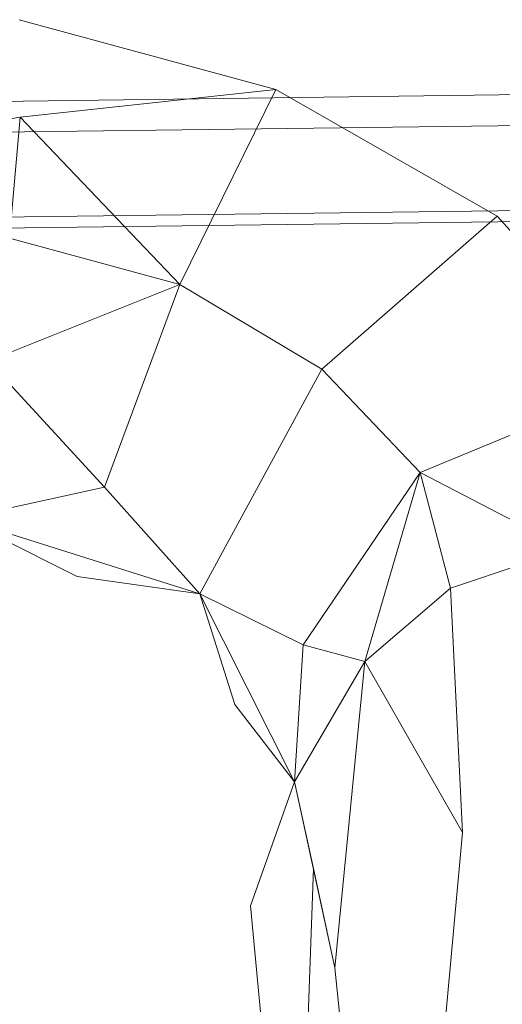
# Model space of a CAD drawing. Units: inches. Extents: x -187 to 410, y -253 to 449.
# Drawn here: x 218 to 224, y 238 to 251 of the extents above; entities that cross this region are included whole.
import ezdxf

# ---------------------------------------------------------------- set-up
doc = ezdxf.new("R2010")
doc.units = ezdxf.units.IN
doc.header["$MEASUREMENT"] = 0
doc.layers.get('0').update_dxf_attribs({"true_color": 0x8c58e1})

# ---------------------------------------------------------------- blocks, each defined once
blk = doc.blocks.new('A$C6DA60386')
at = {"color": 0, "linetype": 'Continuous', "lineweight": 0}
for p, q in [((221.013, 250.551), (217.566, 251.486)), ((239.141, 250.677), (164.34, 249.683)), ((221.013, 250.551), (217.583, 250.178)), ((219.723, 247.931), (221.013, 250.551)), ((221.013, 250.551), (223.98, 248.849)), ((238.914, 250.246), (164.116, 249.314)), ((217.583, 250.178), (212.691, 249.349)), ((217.583, 250.178), (217.437, 248.553)), ((219.723, 247.931), (217.583, 250.178)), ((164.286, 248.154), (239.087, 249.113)), ((164.162, 248.012), (239.007, 248.962)), ((221.627, 246.794), (223.98, 248.849)), ((223.98, 248.849), (225.954, 246.653)), ((219.723, 247.931), (217.437, 248.553)), ((217.153, 246.902), (219.723, 247.931)), ((218.711, 245.208), (219.723, 247.931)), ((219.723, 247.931), (221.627, 246.794)), ((218.711, 245.208), (217.153, 246.902)), ((219.992, 243.777), (221.627, 246.794)), ((222.947, 245.407), (221.627, 246.794)), ((222.947, 245.407), (225.954, 246.653)), ((221.376, 243.094), (222.947, 245.407)), ((222.204, 242.867), (222.947, 245.407)), ((222.947, 245.407), (223.353, 243.855)), ((224.926, 244.379), (222.947, 245.407)), ((218.711, 245.208), (216.797, 244.788)), ((218.711, 245.208), (219.992, 243.777)), ((216.797, 244.788), (218.347, 244.01)), ((219.992, 243.777), (216.797, 244.788)), ((224.926, 244.379), (223.353, 243.855)), ((219.992, 243.777), (218.347, 244.01)), ((222.204, 242.867), (223.353, 243.855)), ((223.517, 240.571), (223.353, 243.855)), ((220.462, 242.291), (219.992, 243.777)), ((219.992, 243.777), (221.262, 241.253)), ((221.376, 243.094), (219.992, 243.777)), ((221.376, 243.094), (221.262, 241.253)), ((221.376, 243.094), (222.204, 242.867)), ((221.262, 241.253), (222.204, 242.867)), ((221.802, 238.755), (222.204, 242.867)), ((222.204, 242.867), (223.517, 240.571)), ((220.462, 242.291), (221.262, 241.253)), ((221.262, 241.253), (220.672, 239.59)), ((221.518, 240.089), (221.262, 241.253)), ((221.262, 241.253), (221.802, 238.755)), ((223.517, 240.571), (223.21, 237.25)), ((221.518, 240.089), (221.263, 233.233)), ((221.518, 240.089), (221.802, 238.755)), ((221.263, 233.233), (220.672, 239.59)), ((221.802, 238.755), (222.077, 236.171))]:
    blk.add_line(p, q, dxfattribs=at)

msp = doc.modelspace()

# ---------------------------------------------------------------- block references
at = {"color": 0}
msp.add_blockref('A$C6DA60386', (0, 0), dxfattribs=at)

doc.saveas('drawing.dxf')
